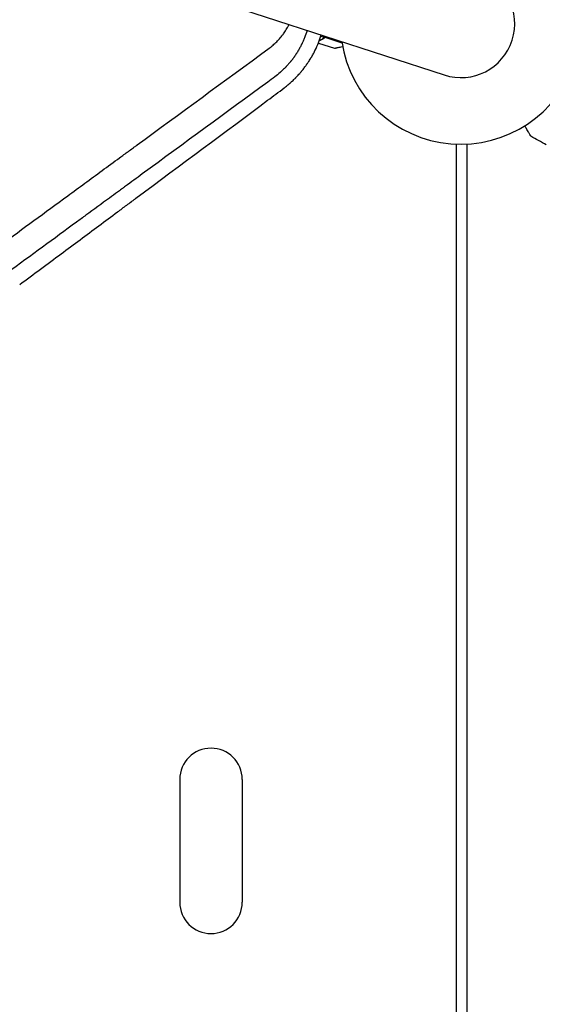
# Model space of a CAD drawing. Units: millimetres. Extents: x -7500 to 5677, y -3747 to 3984.
# Drawn here: x -1998 to -1763, y 643 to 1084 of the extents above; entities that cross this region are included whole.
import ezdxf

# ---------------------------------------------------------------- set-up
doc = ezdxf.new("R2010")
doc.units = ezdxf.units.MM
doc.header["$LTSCALE"] = 20
doc.layers.add('2d', color=230, linetype='Continuous')

msp = doc.modelspace()

# ---------------------------------------------------------------- linework, layer by layer
at = {"layer": '2d'}
for p, q in [((-2836.51, 1393.39, 709.09), (-1807.46, 1059.03, 709.09)), ((-1862.78, 1076.38, 709.09), (-1861.25, 1075.88, 709.09)), ((-1860.99, 1075.9, 709.09), (-1860.83, 1076.37, 709.09)), ((-1863.89, 1073.32, 709.09), (-1856.68, 1070.97, 709.09)), ((-1860.99, 1075.9, 709.09), (-1853.31, 1073.41, 709.09)), ((-1802, 79.08, 709.09), (-1802, 1028.04, 709.09)), ((-1797.32, 1028.07, 709.09), (-1797.32, 74.03, 709.09)), ((-1926, 743.5, 709.09), (-1926, 688.5, 709.09)), ((-1898, 743.5, 709.09), (-1898, 688.5, 709.09))]:
    msp.add_line(p, q, dxfattribs=at)
for centre, radius, start, end in [((-1800, 1082, 709.09), 54, 188.5656, 135.4344), ((-1800, 1082, 709.09), 24.15, 252, 72), ((-1912, 743.5, 709.09), 14, 360, 180), ((-1912, 688.5, 709.09), 14, 180, 0)]:
    msp.add_arc(centre, radius, start, end, dxfattribs=at)
for points, knots in [([(-1886, 1070.95, 709.09), (-1885.38, 1071.4, 709.09), (-1884.78, 1071.87, 709.09), (-1883.91, 1072.62, 709.09), (-1883.63, 1072.87, 709.09), (-1883.07, 1073.38, 709.09), (-1882.8, 1073.65, 709.09), (-1882, 1074.45, 709.09), (-1881.48, 1075.01, 709.09), (-1880.74, 1075.88, 709.09), (-1880.37, 1076.33, 709.09), (-1880.02, 1076.79, 709.09), (-1879.79, 1077.09, 709.09), (-1879.67, 1077.25, 709.09), (-1879.1, 1078.03, 709.09), (-1878.68, 1078.67, 709.09), (-1878.07, 1079.65, 709.09), (-1877.78, 1080.15, 709.09), (-1877.45, 1080.75, 709.09), (-1877.31, 1081.01, 709.09), (-1877.22, 1081.18, 709.09), (-1877.18, 1081.26, 709.09), (-1877.09, 1081.44, 709.09), (-1877.04, 1081.53, 709.09), (-1877, 1081.62, 709.09)], [0, 0, 0, 0, 0.125, 0.125, 0.1875, 0.1875, 0.25, 0.25, 0.375, 0.375, 0.4375, 0.46875, 0.46875, 0.5, 0.5, 0.625, 0.625, 0.6875, 0.71875, 0.734375, 0.734375, 0.75, 0.75, 0.7661135, 0.7661135, 0.7661135, 0.7661135]), ([(-1868.97, 1078.77, 709.09), (-1869.29, 1077.74, 709.09), (-1869.65, 1076.72, 709.09), (-1870.25, 1075.21, 709.09), (-1870.46, 1074.72, 709.09), (-1870.79, 1073.97, 709.09), (-1870.96, 1073.61, 709.09), (-1871.16, 1073.18, 709.09), (-1871.26, 1072.97, 709.09), (-1871.3, 1072.88, 709.09), (-1871.33, 1072.81, 709.09), (-1871.35, 1072.79, 709.09), (-1871.61, 1072.25, 709.09), (-1871.86, 1071.77, 709.09), (-1872.24, 1071.07, 709.09), (-1872.43, 1070.72, 709.09), (-1872.66, 1070.33, 709.09), (-1872.77, 1070.13, 709.09), (-1872.83, 1070.04, 709.09), (-1872.85, 1070, 709.09), (-1872.87, 1069.97, 709.09), (-1872.88, 1069.96, 709.09), (-1873.02, 1069.71, 709.09), (-1873.23, 1069.36, 709.09), (-1873.48, 1068.97, 709.09), (-1873.58, 1068.81, 709.09), (-1873.65, 1068.7, 709.09), (-1873.69, 1068.64, 709.09), (-1873.87, 1068.36, 709.09), (-1874.09, 1068.03, 709.09), (-1874.35, 1067.65, 709.09), (-1874.46, 1067.48, 709.09), (-1874.54, 1067.37, 709.09), (-1874.58, 1067.32, 709.09), (-1874.65, 1067.21, 709.09), (-1874.69, 1067.16, 709.09), (-1874.75, 1067.08, 709.09), (-1874.77, 1067.04, 709.09), (-1874.81, 1066.99, 709.09), (-1874.83, 1066.97, 709.09), (-1874.83, 1066.96, 709.09), (-1874.84, 1066.95, 709.09), (-1874.84, 1066.95, 709.09), (-1874.84, 1066.95, 709.09), (-1874.85, 1066.93, 709.09), (-1874.87, 1066.9, 709.09), (-1874.93, 1066.82, 709.09), (-1874.95, 1066.79, 709.09), (-1874.99, 1066.73, 709.09), (-1875.02, 1066.7, 709.09), (-1875.04, 1066.67, 709.09), (-1875.06, 1066.65, 709.09), (-1875.07, 1066.64, 709.09), (-1875.07, 1066.63, 709.09), (-1875.07, 1066.63, 709.09), (-1875.17, 1066.49, 709.09), (-1875.26, 1066.37, 709.09), (-1875.38, 1066.22, 709.09), (-1875.43, 1066.14, 709.09), (-1875.49, 1066.07, 709.09), (-1875.52, 1066.03, 709.09), (-1875.53, 1066.01, 709.09), (-1875.54, 1066, 709.09), (-1875.54, 1066, 709.09), (-1875.54, 1066, 709.09), (-1875.71, 1065.78, 709.09), (-1875.96, 1065.46, 709.09), (-1876.24, 1065.1, 709.09), (-1876.39, 1064.93, 709.09), (-1876.46, 1064.84, 709.09), (-1876.49, 1064.8, 709.09), (-1876.51, 1064.78, 709.09), (-1876.52, 1064.77, 709.09), (-1876.52, 1064.76, 709.09), (-1876.81, 1064.42, 709.09), (-1877.12, 1064.05, 709.09), (-1877.65, 1063.45, 709.09), (-1877.83, 1063.25, 709.09), (-1878.12, 1062.93, 709.09), (-1878.27, 1062.77, 709.09), (-1878.46, 1062.58, 709.09), (-1878.55, 1062.48, 709.09), (-1878.6, 1062.43, 709.09), (-1878.62, 1062.41, 709.09), (-1878.63, 1062.4, 709.09), (-1878.64, 1062.39, 709.09), (-1878.64, 1062.39, 709.09), (-1879.22, 1061.78, 709.09), (-1879.71, 1061.31, 709.09), (-1880.29, 1060.77, 709.09), (-1880.46, 1060.61, 709.09), (-1880.67, 1060.43, 709.09), (-1880.73, 1060.37, 709.09), (-1880.81, 1060.29, 709.09), (-1880.85, 1060.26, 709.09), (-1880.89, 1060.22, 709.09), (-1880.91, 1060.21, 709.09), (-1880.92, 1060.2, 709.09), (-1880.93, 1060.19, 709.09), (-1880.93, 1060.19, 709.09), (-1880.93, 1060.19, 709.09), (-1880.93, 1060.19, 709.09), (-1881.82, 1059.4, 709.09), (-1882.64, 1058.74, 709.09), (-1883.37, 1058.19, 709.09)], [0, 0, 0, 0, 0.125, 0.125, 0.1875, 0.1875, 0.21875, 0.234375, 0.242188, 0.246094, 0.246094, 0.25, 0.25, 0.3125, 0.3125, 0.34375, 0.359375, 0.367188, 0.371094, 0.373047, 0.373047, 0.375, 0.375, 0.40625, 0.421875, 0.429688, 0.429688, 0.4375, 0.4375, 0.46875, 0.484375, 0.492188, 0.492188, 0.5, 0.5, 0.507813, 0.507813, 0.511719, 0.513672, 0.514648, 0.515137, 0.515381, 0.515381, 0.515625, 0.515625, 0.523438, 0.523438, 0.527344, 0.527344, 0.529297, 0.530273, 0.530762, 0.531006, 0.531006, 0.53125, 0.53125, 0.546875, 0.546875, 0.554688, 0.558594, 0.560547, 0.561523, 0.562012, 0.562012, 0.5625, 0.5625, 0.59375, 0.609375, 0.617188, 0.621094, 0.623047, 0.624023, 0.624023, 0.625, 0.625, 0.6875, 0.6875, 0.71875, 0.71875, 0.734375, 0.742188, 0.746094, 0.748047, 0.749023, 0.749512, 0.749512, 0.75, 0.75, 0.8125, 0.8125, 0.84375, 0.84375, 0.859375, 0.859375, 0.867188, 0.871094, 0.873047, 0.874023, 0.874512, 0.874756, 0.874756, 0.875, 0.875, 1, 1, 1, 1]), ([(-1879.24, 1053.19, 709.09), (-1878.79, 1053.53, 709.09), (-1878.34, 1053.89, 709.09), (-1877.63, 1054.47, 709.09), (-1877.39, 1054.67, 709.09), (-1877.02, 1054.98, 709.09), (-1876.84, 1055.13, 709.09), (-1876.62, 1055.32, 709.09), (-1876.51, 1055.42, 709.09), (-1876.46, 1055.47, 709.09), (-1876.43, 1055.49, 709.09), (-1876.42, 1055.5, 709.09), (-1876.41, 1055.51, 709.09), (-1876.41, 1055.51, 709.09), (-1876.06, 1055.82, 709.09), (-1875.67, 1056.18, 709.09), (-1875.01, 1056.81, 709.09), (-1874.77, 1057.03, 709.09), (-1874.4, 1057.4, 709.09), (-1874.22, 1057.58, 709.09), (-1873.99, 1057.81, 709.09), (-1873.88, 1057.93, 709.09), (-1873.82, 1057.99, 709.09), (-1873.79, 1058.02, 709.09), (-1873.78, 1058.04, 709.09), (-1873.77, 1058.04, 709.09), (-1873.15, 1058.68, 709.09), (-1872.65, 1059.24, 709.09), (-1872.05, 1059.93, 709.09), (-1871.87, 1060.13, 709.09), (-1871.64, 1060.41, 709.09), (-1871.57, 1060.5, 709.09), (-1871.47, 1060.61, 709.09), (-1871.42, 1060.67, 709.09), (-1871.37, 1060.74, 709.09), (-1871.34, 1060.77, 709.09), (-1871.33, 1060.78, 709.09), (-1871.32, 1060.79, 709.09), (-1871.32, 1060.79, 709.09), (-1871.32, 1060.79, 709.09), (-1871.32, 1060.79, 709.09), (-1870.93, 1061.27, 709.09), (-1870.36, 1061.98, 709.09), (-1869.72, 1062.84, 709.09), (-1869.4, 1063.28, 709.09), (-1869.25, 1063.5, 709.09), (-1869.17, 1063.61, 709.09), (-1869.13, 1063.66, 709.09), (-1869.11, 1063.69, 709.09), (-1869.1, 1063.71, 709.09), (-1869.1, 1063.71, 709.09), (-1869.09, 1063.72, 709.09), (-1869.09, 1063.72, 709.09), (-1869.08, 1063.73, 709.09), (-1869.05, 1063.77, 709.09), (-1868.99, 1063.87, 709.09), (-1868.96, 1063.9, 709.09), (-1868.92, 1063.97, 709.09), (-1868.89, 1064.01, 709.09), (-1868.86, 1064.05, 709.09), (-1868.85, 1064.07, 709.09), (-1868.84, 1064.08, 709.09), (-1868.83, 1064.09, 709.09), (-1868.76, 1064.2, 709.09), (-1868.71, 1064.28, 709.09), (-1868.64, 1064.37, 709.09), (-1868.61, 1064.41, 709.09), (-1868.59, 1064.45, 709.09), (-1868.58, 1064.47, 709.09), (-1868.57, 1064.47, 709.09), (-1868.57, 1064.48, 709.09), (-1868.57, 1064.48, 709.09), (-1868.57, 1064.48, 709.09), (-1868.48, 1064.61, 709.09), (-1868.36, 1064.8, 709.09), (-1868.21, 1065.02, 709.09), (-1868.15, 1065.12, 709.09), (-1868.1, 1065.18, 709.09), (-1868.08, 1065.22, 709.09), (-1867.9, 1065.5, 709.09), (-1867.66, 1065.89, 709.09), (-1867.37, 1066.35, 709.09), (-1867.23, 1066.59, 709.09), (-1867.16, 1066.7, 709.09), (-1867.13, 1066.75, 709.09), (-1867.11, 1066.79, 709.09), (-1867.1, 1066.81, 709.09), (-1866.8, 1067.32, 709.09), (-1866.5, 1067.84, 709.09), (-1866.06, 1068.66, 709.09), (-1865.91, 1068.93, 709.09), (-1865.69, 1069.36, 709.09), (-1865.58, 1069.58, 709.09), (-1865.45, 1069.83, 709.09), (-1865.39, 1069.96, 709.09), (-1865.36, 1070.01, 709.09), (-1865.35, 1070.05, 709.09), (-1865.34, 1070.07, 709.09), (-1864.25, 1072.28, 709.09), (-1863.33, 1074.58, 709.09), (-1862.6, 1076.95, 709.09)], [0, 0, 0, 0, 0.0625, 0.0625, 0.09375, 0.09375, 0.109375, 0.1171875, 0.1210937, 0.1230469, 0.1240234, 0.1245117, 0.1245117, 0.125, 0.125, 0.1875, 0.1875, 0.21875, 0.21875, 0.234375, 0.2421875, 0.2460937, 0.2480469, 0.2490234, 0.2490234, 0.25, 0.25, 0.3125, 0.3125, 0.34375, 0.34375, 0.359375, 0.359375, 0.3671875, 0.3710937, 0.3730469, 0.3740234, 0.3745117, 0.3747559, 0.3747559, 0.375, 0.375, 0.4375, 0.46875, 0.484375, 0.4921875, 0.4960937, 0.4980469, 0.4990234, 0.4995117, 0.4997559, 0.4997559, 0.5, 0.5, 0.5078125, 0.5078125, 0.5117187, 0.5117187, 0.5136719, 0.5146484, 0.5151367, 0.5151367, 0.515625, 0.515625, 0.5234375, 0.5234375, 0.5273437, 0.5292969, 0.5302734, 0.5307617, 0.5310059, 0.5310059, 0.53125, 0.53125, 0.546875, 0.5546875, 0.5585937, 0.5585937, 0.5625, 0.5625, 0.59375, 0.609375, 0.6171875, 0.6210937, 0.6230469, 0.6230469, 0.625, 0.625, 0.6875, 0.6875, 0.71875, 0.71875, 0.734375, 0.7421875, 0.7460937, 0.7480469, 0.7480469, 0.75, 0.75, 0.9963609, 0.9963609, 0.9963609, 0.9963609]), ([(-1860.93, 1076.41, 709.09), (-1860.95, 1076.36, 709.09), (-1860.97, 1076.32, 709.09), (-1861.07, 1076.14, 709.09), (-1861.15, 1076.01, 709.09), (-1861.25, 1075.88, 709.09)], [0.0017157675, 0.0017157675, 0.0017157675, 0.0017157675, 0.0018724552, 0.0018724552, 0.0024161236, 0.0024161236, 0.0024161236, 0.0024161236]), ([(-1860.73, 1076.34, 709.09), (-1860.73, 1076.34, 709.09), (-1860.73, 1076.34, 709.09), (-1860.8, 1076.18, 709.09), (-1860.89, 1076.04, 709.09), (-1860.99, 1075.9, 709.09)], [0.0017292779, 0.0017292779, 0.0017292779, 0.0017292779, 0.001732938, 0.001732938, 0.002310584, 0.002310584, 0.002310584, 0.002310584]), ([(-1860.73, 1076.34, 709.09), (-1860.73, 1076.34, 709.09), (-1860.73, 1076.34, 709.09), (-1860.8, 1076.18, 709.09), (-1860.89, 1076.04, 709.09), (-1860.99, 1075.9, 709.09)], [0.0017292779, 0.0017292779, 0.0017292779, 0.0017292779, 0.001732938, 0.001732938, 0.002310584, 0.002310584, 0.002310584, 0.002310584]), ([(-1863.03, 1074.74, 709.09), (-1862.86, 1074.77, 709.09), (-1862.71, 1074.82, 709.09), (-1862.43, 1074.93, 709.09), (-1862.29, 1074.99, 709.09), (-1861.92, 1075.2, 709.09), (-1861.71, 1075.37, 709.09), (-1861.52, 1075.57, 709.09)], [0, 0, 0, 0, 0.001089402, 0.001089402, 0.002178803, 0.002178803, 0.004357607, 0.004357607, 0.004357607, 0.004357607]), ([(-1860.99, 1075.9, 709.09), (-1861.09, 1075.75, 709.09), (-1861.21, 1075.61, 709.09), (-1861.4, 1075.42, 709.09), (-1861.49, 1075.33, 709.09), (-1861.62, 1075.23, 709.09), (-1861.68, 1075.19, 709.09), (-1861.71, 1075.17, 709.09), (-1861.73, 1075.16, 709.09), (-1861.74, 1075.15, 709.09), (-1861.82, 1075.09, 709.09), (-1861.94, 1075.01, 709.09), (-1862.09, 1074.94, 709.09), (-1862.16, 1074.9, 709.09), (-1862.2, 1074.89, 709.09), (-1862.22, 1074.88, 709.09), (-1862.22, 1074.87, 709.09), (-1862.23, 1074.87, 709.09), (-1862.23, 1074.87, 709.09), (-1862.43, 1074.78, 709.09), (-1862.63, 1074.72, 709.09), (-1862.82, 1074.68, 709.09)], [0, 0, 0, 0, 0.25, 0.25, 0.375, 0.4375, 0.46875, 0.484375, 0.484375, 0.5, 0.5, 0.625, 0.6875, 0.71875, 0.734375, 0.742187, 0.746094, 0.746094, 0.75, 0.75, 1, 1, 1, 1]), ([(-1856.68, 1070.97, 709.09), (-1856.68, 1070.97, 709.09), (-1856.54, 1071, 709.09), (-1856.13, 1071.09, 709.09), (-1855.95, 1071.13, 709.09), (-1855.64, 1071.19, 709.09), (-1855.48, 1071.23, 709.09), (-1855.26, 1071.28, 709.09), (-1855.16, 1071.3, 709.09), (-1855.09, 1071.31, 709.09), (-1855.06, 1071.32, 709.09), (-1854.49, 1071.44, 709.09), (-1853.82, 1071.58, 709.09), (-1853.02, 1071.75, 709.09)], [0.5, 0.5, 0.5, 0.5, 0.625, 0.625, 0.6875, 0.6875, 0.71875, 0.734375, 0.7421875, 0.7421875, 0.75, 0.75, 0.8730882, 0.8730882, 0.8730882, 0.8730882]), ([(-2404.86, 690.91, 709.09), (-2402.11, 692.93, 709.09), (-2399.28, 694.99, 709.09), (-2394.95, 698.17, 709.09), (-2393.49, 699.24, 709.09), (-2391.27, 700.87, 709.09), (-2390.15, 701.69, 709.09), (-2388.84, 702.65, 709.09), (-2388.18, 703.13, 709.09), (-2387.85, 703.37, 709.09), (-2387.68, 703.5, 709.09), (-2387.6, 703.56, 709.09), (-2387.56, 703.58, 709.09), (-2387.54, 703.6, 709.09), (-2387.53, 703.61, 709.09), (-2384.76, 705.64, 709.09), (-2381.94, 707.7, 709.09), (-2377.62, 710.87, 709.09), (-2375.43, 712.47, 709.09), (-2372.84, 714.37, 709.09), (-2371.53, 715.33, 709.09), (-2370.88, 715.81, 709.09), (-2370.55, 716.05, 709.09), (-2370.38, 716.17, 709.09), (-2370.3, 716.23, 709.09), (-2370.27, 716.26, 709.09), (-2370.24, 716.27, 709.09), (-2370.23, 716.28, 709.09), (-2364.92, 720.17, 709.09), (-2359.4, 724.22, 709.09), (-2350.78, 730.53, 709.09), (-2347.86, 732.68, 709.09), (-2343.38, 735.95, 709.09), (-2341.13, 737.61, 709.09), (-2338.46, 739.56, 709.09), (-2337.12, 740.54, 709.09), (-2336.44, 741.04, 709.09), (-2336.11, 741.29, 709.09), (-2335.94, 741.41, 709.09), (-2335.85, 741.47, 709.09), (-2335.82, 741.5, 709.09), (-2335.79, 741.52, 709.09), (-2335.78, 741.53, 709.09), (-2330.43, 745.44, 709.09), (-2324.91, 749.49, 709.09), (-2316.34, 755.77, 709.09), (-2313.44, 757.9, 709.09), (-2309.01, 761.14, 709.09), (-2306.78, 762.77, 709.09), (-2304.15, 764.7, 709.09), (-2302.83, 765.67, 709.09), (-2302.16, 766.15, 709.09), (-2301.83, 766.4, 709.09), (-2301.67, 766.52, 709.09), (-2301.58, 766.58, 709.09), (-2301.55, 766.61, 709.09), (-2301.52, 766.62, 709.09), (-2301.51, 766.63, 709.09), (-2296.14, 770.56, 709.09), (-2290.62, 774.61, 709.09), (-2282.1, 780.85, 709.09), (-2279.22, 782.96, 709.09), (-2274.84, 786.17, 709.09), (-2272.63, 787.79, 709.09), (-2270.03, 789.7, 709.09), (-2268.72, 790.65, 709.09), (-2268.07, 791.13, 709.09), (-2267.74, 791.37, 709.09), (-2267.58, 791.49, 709.09), (-2267.5, 791.55, 709.09), (-2267.46, 791.58, 709.09), (-2267.44, 791.6, 709.09), (-2267.42, 791.61, 709.09), (-2262.05, 795.54, 709.09), (-2256.55, 799.58, 709.09), (-2248.07, 805.78, 709.09), (-2245.21, 807.88, 709.09), (-2240.87, 811.06, 709.09), (-2238.69, 812.66, 709.09), (-2236.12, 814.54, 709.09), (-2234.83, 815.49, 709.09), (-2234.18, 815.96, 709.09), (-2233.86, 816.2, 709.09), (-2233.69, 816.32, 709.09), (-2233.61, 816.38, 709.09), (-2233.58, 816.4, 709.09), (-2233.56, 816.42, 709.09), (-2233.54, 816.43, 709.09), (-2228.19, 820.35, 709.09), (-2222.72, 824.36, 709.09), (-2214.33, 830.5, 709.09), (-2211.5, 832.57, 709.09), (-2207.21, 835.71, 709.09), (-2205.06, 837.29, 709.09), (-2202.52, 839.15, 709.09), (-2201.25, 840.08, 709.09), (-2200.61, 840.55, 709.09), (-2200.3, 840.78, 709.09), (-2200.14, 840.9, 709.09), (-2200.06, 840.96, 709.09), (-2200.02, 840.98, 709.09), (-2200, 841, 709.09), (-2199.99, 841.01, 709.09), (-2194.66, 844.91, 709.09), (-2189.24, 848.88, 709.09), (-2180.93, 854.97, 709.09), (-2178.14, 857.02, 709.09), (-2173.9, 860.12, 709.09), (-2171.78, 861.67, 709.09), (-2169.28, 863.5, 709.09), (-2168.02, 864.42, 709.09), (-2167.4, 864.88, 709.09), (-2167.08, 865.11, 709.09), (-2166.92, 865.23, 709.09), (-2166.85, 865.29, 709.09), (-2166.81, 865.31, 709.09), (-2166.79, 865.33, 709.09), (-2166.78, 865.34, 709.09), (-2161.49, 869.21, 709.09), (-2156.1, 873.15, 709.09), (-2147.89, 879.17, 709.09), (-2145.12, 881.2, 709.09), (-2140.94, 884.26, 709.09), (-2138.84, 885.8, 709.09), (-2136.38, 887.6, 709.09), (-2135.14, 888.51, 709.09), (-2134.52, 888.96, 709.09), (-2134.21, 889.19, 709.09), (-2134.06, 889.3, 709.09), (-2133.98, 889.36, 709.09), (-2133.95, 889.38, 709.09), (-2133.92, 889.4, 709.09), (-2133.91, 889.41, 709.09), (-2123.79, 896.82, 709.09), (-2113.33, 904.49, 709.09), (-2097.15, 916.34, 709.09), (-2091.67, 920.35, 709.09), (-2083.34, 926.45, 709.09), (-2080.54, 928.5, 709.09), (-2076.32, 931.59, 709.09), (-2074.2, 933.15, 709.09), (-2071.71, 934.97, 709.09), (-2070.46, 935.88, 709.09), (-2069.84, 936.34, 709.09), (-2069.53, 936.57, 709.09), (-2069.37, 936.68, 709.09), (-2069.29, 936.74, 709.09), (-2069.26, 936.76, 709.09), (-2069.24, 936.78, 709.09), (-2069.22, 936.79, 709.09), (-2059.23, 944.11, 709.09), (-2048.98, 951.62, 709.09), (-2033.2, 963.17, 709.09), (-2027.88, 967.07, 709.09), (-2019.8, 972.98, 709.09), (-2015.74, 975.96, 709.09), (-2010.96, 979.46, 709.09), (-2008.56, 981.22, 709.09), (-2007.35, 982.1, 709.09), (-2006.75, 982.54, 709.09), (-2006.45, 982.76, 709.09), (-2006.3, 982.87, 709.09), (-2006.22, 982.93, 709.09), (-2006.19, 982.95, 709.09), (-2006.17, 982.96, 709.09), (-2006.16, 982.97, 709.09), (-1996.39, 990.13, 709.09), (-1986.41, 997.43, 709.09), (-1971.13, 1008.62, 709.09), (-1965.99, 1012.39, 709.09), (-1958.2, 1018.09, 709.09), (-1954.29, 1020.95, 709.09), (-1949.69, 1024.32, 709.09), (-1947.39, 1026.01, 709.09), (-1946.23, 1026.85, 709.09), (-1945.65, 1027.27, 709.09), (-1945.36, 1027.49, 709.09), (-1945.22, 1027.59, 709.09), (-1945.15, 1027.65, 709.09), (-1945.12, 1027.67, 709.09), (-1945.1, 1027.68, 709.09), (-1945.09, 1027.69, 709.09), (-1926.04, 1041.64, 709.09), (-1906.3, 1056.09, 709.09), (-1886, 1070.95, 709.09)], [0, 0, 0, 0, 0.015625, 0.015625, 0.023438, 0.023438, 0.027344, 0.029297, 0.030273, 0.030762, 0.031006, 0.031128, 0.031189, 0.031189, 0.03125, 0.03125, 0.046875, 0.046875, 0.054688, 0.058594, 0.060547, 0.061523, 0.062012, 0.062256, 0.062378, 0.062439, 0.062439, 0.0625, 0.0625, 0.09375, 0.09375, 0.109375, 0.109375, 0.117188, 0.121094, 0.123047, 0.124023, 0.124512, 0.124756, 0.124878, 0.124939, 0.124939, 0.125, 0.125, 0.15625, 0.15625, 0.171875, 0.171875, 0.179688, 0.183594, 0.185547, 0.186523, 0.187012, 0.187256, 0.187378, 0.187439, 0.187439, 0.1875, 0.1875, 0.21875, 0.21875, 0.234375, 0.234375, 0.242188, 0.246094, 0.248047, 0.249023, 0.249512, 0.249756, 0.249878, 0.249939, 0.249939, 0.25, 0.25, 0.28125, 0.28125, 0.296875, 0.296875, 0.304688, 0.308594, 0.310547, 0.311523, 0.312012, 0.312256, 0.312378, 0.312439, 0.312439, 0.3125, 0.3125, 0.34375, 0.34375, 0.359375, 0.359375, 0.367188, 0.371094, 0.373047, 0.374023, 0.374512, 0.374756, 0.374878, 0.374939, 0.374939, 0.375, 0.375, 0.40625, 0.40625, 0.421875, 0.421875, 0.429688, 0.433594, 0.435547, 0.436523, 0.437012, 0.437256, 0.437378, 0.437439, 0.437439, 0.4375, 0.4375, 0.46875, 0.46875, 0.484375, 0.484375, 0.492188, 0.496094, 0.498047, 0.499023, 0.499512, 0.499756, 0.499878, 0.499939, 0.499939, 0.5, 0.5, 0.5625, 0.5625, 0.59375, 0.59375, 0.609375, 0.609375, 0.617188, 0.621094, 0.623047, 0.624023, 0.624512, 0.624756, 0.624878, 0.624939, 0.624939, 0.625, 0.625, 0.6875, 0.6875, 0.71875, 0.71875, 0.734375, 0.742188, 0.746094, 0.748047, 0.749023, 0.749512, 0.749756, 0.749878, 0.749939, 0.749939, 0.75, 0.75, 0.8125, 0.8125, 0.84375, 0.84375, 0.859375, 0.867188, 0.871094, 0.873047, 0.874023, 0.874512, 0.874756, 0.874878, 0.874939, 0.874939, 0.875, 0.875, 1, 1, 1, 1]), ([(-1886.57, 1055.85, 709.09), (-1905.17, 1042.23, 709.09), (-1923.93, 1028.5, 709.09), (-1945.3, 1012.85, 709.09), (-1948.11, 1010.79, 709.09), (-1950.96, 1008.7, 709.09), (-1951.31, 1008.45, 709.09), (-1951.39, 1008.39, 709.09), (-1951.42, 1008.36, 709.09), (-1951.54, 1008.28, 709.09), (-1951.76, 1008.12, 709.09), (-1952.58, 1007.52, 709.09), (-1954.52, 1006.09, 709.09), (-1959.78, 1002.24, 709.09), (-1964.51, 998.78, 709.09), (-1968.07, 996.17, 709.09)], [0.00677, 0.00677, 0.00677, 0.00677, 0.125, 0.125, 0.140625, 0.1425781, 0.1428223, 0.1428223, 0.1430664, 0.1430664, 0.1435547, 0.1445313, 0.1484375, 0.15625, 0.1786622, 0.1786622, 0.1786622, 0.1786622]), ([(-1997.76, 965.14, 709.09), (-1991.5, 969.78, 709.09), (-1985.31, 974.37, 709.09), (-1973.48, 983.14, 709.09), (-1967.84, 987.33, 709.09), (-1959.45, 993.55, 709.09), (-1955.28, 996.65, 709.09), (-1950.44, 1000.24, 709.09), (-1948.04, 1002.02, 709.09), (-1946.83, 1002.92, 709.09), (-1946.23, 1003.36, 709.09), (-1945.93, 1003.59, 709.09), (-1945.78, 1003.7, 709.09), (-1945.72, 1003.75, 709.09), (-1945.68, 1003.78, 709.09), (-1945.66, 1003.79, 709.09), (-1925.15, 1019.02, 709.09), (-1905.48, 1033.64, 709.09), (-1886.62, 1047.69, 709.09)], [0.7788242, 0.7788242, 0.7788242, 0.7788242, 0.8125, 0.8125, 0.84375, 0.84375, 0.859375, 0.8671875, 0.8710938, 0.8730469, 0.8740234, 0.8745117, 0.8747559, 0.8748779, 0.8748779, 0.875, 0.875, 0.9855088, 0.9855088, 0.9855088, 0.9855088]), ([(-1768.64, 1031.54, 709.09), (-1768.64, 1031.54, 709.09), (-1768.64, 1031.55, 709.09), (-1768.65, 1031.56, 709.09), (-1768.66, 1031.57, 709.09), (-1768.67, 1031.59, 709.09), (-1768.67, 1031.59, 709.09), (-1768.68, 1031.61, 709.09), (-1768.69, 1031.62, 709.09), (-1768.73, 1031.7, 709.09), (-1768.78, 1031.78, 709.09), (-1768.98, 1032.13, 709.09), (-1769.19, 1032.49, 709.09), (-1769.58, 1033.18, 709.09), (-1769.73, 1033.43, 709.09), (-1770.05, 1033.97, 709.09), (-1770.21, 1034.26, 709.09), (-1770.68, 1035.08, 709.09), (-1771.01, 1035.64, 709.09), (-1771.35, 1036.23, 709.09)], [0.03093242, 0.03093242, 0.03093242, 0.03093242, 0.03756195, 0.03756195, 0.04131815, 0.04131815, 0.04225719, 0.04225719, 0.04319624, 0.04319624, 0.04507434, 0.04507434, 0.04883054, 0.04883054, 0.05070863, 0.05070863, 0.05258673, 0.05258673, 0.0557087, 0.0557087, 0.0557087, 0.0557087]), ([(-1768.64, 1031.54, 709.09), (-1768.64, 1031.55, 709.09), (-1768.65, 1031.55, 709.09), (-1768.65, 1031.56, 709.09), (-1768.66, 1031.57, 709.09), (-1768.67, 1031.59, 709.09), (-1768.67, 1031.59, 709.09), (-1768.67, 1031.6, 709.09)], [0.032466378, 0.032466378, 0.032466378, 0.032466378, 0.03756195, 0.03756195, 0.041318145, 0.041318145, 0.042083011, 0.042083011, 0.042083011, 0.042083011]), ([(-1968.07, 996.17, 709.09), (-1969.47, 995.15, 709.09), (-1970.88, 994.12, 709.09), (-1982.3, 985.75, 709.09), (-1992.64, 978.18, 709.09), (-2008.68, 966.44, 709.09), (-2014.11, 962.46, 709.09), (-2020.32, 957.91, 709.09), (-2021.1, 957.34, 709.09), (-2021.88, 956.77, 709.09), (-2022.01, 956.68, 709.09), (-2022.04, 956.65, 709.09), (-2022.12, 956.59, 709.09), (-2022.32, 956.44, 709.09), (-2022.84, 956.06, 709.09), (-2024.59, 954.78, 709.09), (-2028.74, 951.74, 709.09), (-2032.59, 948.92, 709.09), (-2045.48, 939.48, 709.09), (-2055.96, 931.8, 709.09), (-2077.26, 916.21, 709.09), (-2088.08, 908.28, 709.09), (-2104.12, 896.53, 709.09), (-2109.22, 892.8, 709.09), (-2114.35, 889.04, 709.09)], [0.1786622, 0.1786622, 0.1786622, 0.1786622, 0.1875, 0.1875, 0.25, 0.25, 0.28125, 0.28125, 0.2851563, 0.2856445, 0.2856445, 0.2858887, 0.2858887, 0.2861328, 0.2871094, 0.2890625, 0.296875, 0.3125, 0.3125, 0.375, 0.375, 0.4375, 0.4375, 0.4663244, 0.4663244, 0.4663244, 0.4663244])]:
    msp.add_open_spline(points, degree=3, knots=knots, dxfattribs=at)
for points in [[(-1868.9, 1078.99, 709.09), (-1868.92, 1078.92, 709.09), (-1868.95, 1078.84, 709.09), (-1868.97, 1078.77, 709.09)], [(-1863.37, 1074.66, 709.09), (-1863.26, 1074.69, 709.09), (-1863.15, 1074.71, 709.09), (-1863.03, 1074.74, 709.09)], [(-1861.25, 1075.88, 709.09), (-1861.33, 1075.77, 709.09), (-1861.42, 1075.66, 709.09), (-1861.52, 1075.57, 709.09)], [(-1883.37, 1058.19, 709.09), (-1884.44, 1057.41, 709.09), (-1885.5, 1056.63, 709.09), (-1886.57, 1055.85, 709.09)], [(-1886.62, 1047.69, 709.09), (-1884.14, 1049.54, 709.09), (-1881.68, 1051.37, 709.09), (-1879.24, 1053.19, 709.09)], [(-1761.7, 1027.75, 709.09), (-1764.03, 1028.98, 709.09), (-1766.34, 1030.25, 709.09), (-1768.64, 1031.54, 709.09)]]:
    msp.add_open_spline(points, degree=3, dxfattribs=at)
msp.add_rational_spline([(-1863.41, 1074.55, 709.09), (-1863.23, 1074.59, 709.09), (-1863.03, 1074.63, 709.09), (-1862.82, 1074.68, 709.09)], [0.996957726378, 0.997919220031, 0.998933311238, 1], degree=3, dxfattribs=at)

doc.saveas('drawing.dxf')
